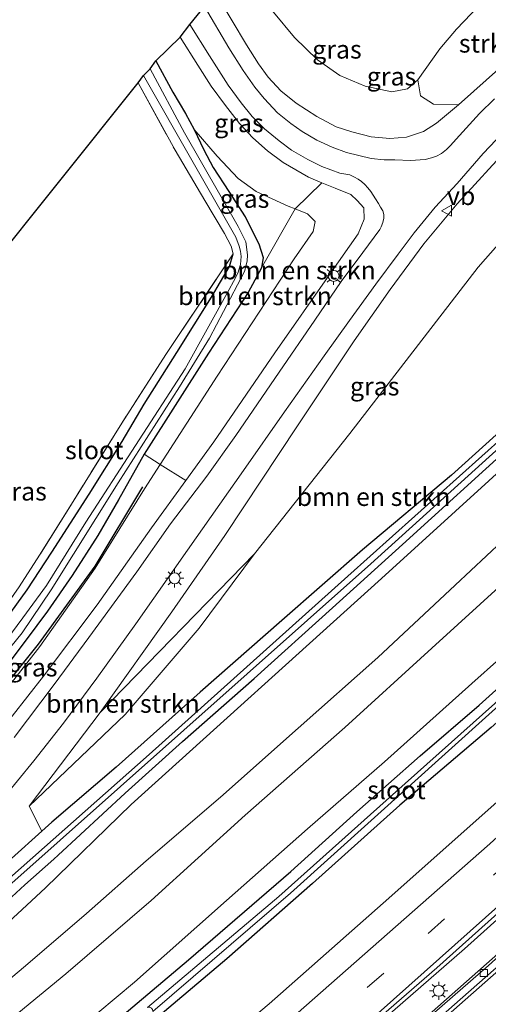
# Model space of a CAD drawing. Units: metres. Extents: x 140000 to 150003, y 406248 to 412500.
# Drawn here: x 145481 to 145545, y 412277 to 412412 of the extents above; entities that cross this region are included whole.
import ezdxf
from ezdxf.enums import TextEntityAlignment as Align

# ---------------------------------------------------------------- set-up
doc = ezdxf.new("R2010")
doc.units = ezdxf.units.M
doc.linetypes.add('IE-TERREINAFSCHEIDING', pattern=[10, 8, -2])
doc.linetypes.add('VW-3-9_STREEP', pattern=[12, 3, -9])
doc.layers.get('0').update_dxf_attribs({"lineweight": 25})
for name, color, linetype, lineweight in [('B-ME-BV-GELEIDECONSTRUCTIE-GELEIDERAIL-L-B1', 213, 'BV-GELEIDERAIL', 18), ('B-ME-GR-BOMENSTRUIKEN-GV-B6', 93, 'Continuous', 18), ('B-ME-GR-STRUIKEN-GV-B6', 93, 'Continuous', 18), ('B-ME-GW-KRUINLIJN-L-B1', 93, 'Continuous', 18), ('B-ME-GW-TEENLIJN-L-B1', 93, 'Continuous', 18), ('B-ME-IE-GRASLAND-GV-B6', 93, 'Continuous', 18), ('B-ME-IE-GRONDWERKLIJN-GROND_INGERICHT-GV-B6', 253, 'Continuous', 18), ('B-ME-IE-MEUBILAIR_WEGMEUBILAIR-LICHTMAST-S-B1', 8, 'Continuous', 18), ('B-ME-IE-TERREINAFSCHEIDING-RASTERHEKWERK-L-B1', 8, 'IE-TERREINAFSCHEIDING', 18), ('B-ME-OG-WATER-GV-B6', 153, 'Continuous', 18), ('B-ME-VH-VERH_SOORT-BETON-OVERIG-GV-B6', 8, 'IE-TERREINAFSCHEIDING-NATUURLIJK-HOUTWAL', 18), ('B-ME-VH-VERH_SOORT-BITUMEN-GV-B6', 8, 'IE-TERREINAFSCHEIDING-NATUURLIJK-HOUTWAL', 18), ('B-ME-VV-KOLK-S-B1', 8, 'Continuous', 18), ('B-ME-VW-MARKERING-39STREEP-015-L-B1', 255, 'VW-3-9_STREEP', 18), ('B-ME-VW-MARKERING-STREEP-015-L-B1', 7, 'Continuous', 18), ('B-ME-VW-MEUBILAIR_WEGMEUBILAIR-VERKEERSBORD-S-B1', 8, 'Continuous', 18)]:
    doc.layers.add(name, color=color, linetype=linetype, lineweight=lineweight)
for name, color, linetype in [('B-ME-GR-BOMENRIJ-L-B1', 10, 'Continuous'), ('B-ME-GW-INSTEEKWATERGANG-L-B1', 10, 'Continuous'), ('B-ME-KG-KADASTRAAL-OPNAMEDTMGRENS-L-B1', 10, 'Continuous')]:
    doc.layers.add(name, color=color, linetype=linetype)
doc.styles.add('NLCS-ISO', font='NLCS-ISO.TTF')
doc.linetypes.add('BV-GELEIDERAIL', pattern='A,10,-3,[108,NLCS.SHX,S=1,R=0,X=0,Y=0],-3', length=16)
doc.linetypes.add('IE-TERREINAFSCHEIDING-NATUURLIJK-HOUTWAL', pattern='A,7,-1.5,[67,NLCS.SHX,S=0.75,R=45,X=0,Y=0],-1.5,7,-1.5,[70,NLCS.SHX,S=0.75,R=0,X=0,Y=0],-1.5', length=20)

# ---------------------------------------------------------------- blocks, each defined once
blk = doc.blocks.new('lantaarnpaal')
for p, q in [((-0.75, 0), (-1.25, 0)), ((-0.88, 0.88), (-0.53, 0.53)), ((0, 0.75), (0, 1.25)), ((0.53, 0.53), (0.88, 0.88)), ((0.75, 0), (1.25, 0)), ((-0.53, -0.53), (-0.88, -0.88)), ((0, -0.75), (0, -1.25)), ((0.53, -0.53), (0.88, -0.88))]:
    blk.add_line(p, q)
blk.add_circle((0, 0), 0.75)
blk = doc.blocks.new('kolk')
blk.add_lwpolyline([(-0.5, -0.5), (0.5, -0.5), (0.5, 0.5), (-0.5, 0.5)], close=True)
blk = doc.blocks.new('verkeersbord')
for p, q in [((0, 0.75), (-0.75, -0.625)), ((0.75, -0.625), (0, 0.75)), ((-0.75, -0.625), (0.75, -0.625))]:
    blk.add_line(p, q)

msp = doc.modelspace()

# ---------------------------------------------------------------- linework, layer by layer
at = {"layer": 'B-ME-BV-GELEIDECONSTRUCTIE-GELEIDERAIL-L-B1'}
for points in [[(145324.615, 412117.043, 3.837), (145345.733, 412131.433, 3.79), (145373.123, 412150.574, 3.718), (145399.055, 412169.397, 3.678), (145431.881, 412193.892, 3.654), (145459.313, 412215.391, 3.726), (145487.303, 412238.112, 3.71), (145515.733, 412262.084, 3.722), (145542.066, 412285.029, 3.682), (145566.854, 412307.293, 3.63), (145591.956, 412331.018, 3.634), (145616.604, 412354.811, 3.654)], [(145619.451, 412352.108, 3.505), (145594.708, 412328.235, 3.505), (145569.157, 412304.297, 3.505), (145545.348, 412282.719, 3.509), (145520.356, 412260.972, 3.513), (145493.272, 412237.993, 3.485), (145466.306, 412216.17, 3.429), (145440.001, 412195.486, 3.405), (145413.92, 412175.547, 3.537), (145385.045, 412154.289, 3.601), (145356.335, 412134.071, 3.613), (145327.856, 412114.625, 3.661)]]:
    msp.add_polyline3d(points, dxfattribs=at)
at = {"layer": 'B-ME-GR-BOMENRIJ-L-B1'}
msp.add_polyline3d([(145498.032, 412348.239, 3.113), (145491.52, 412337.356, 2.977), (145483.755, 412326.701, 2.705), (145476.013, 412317.061, 2.633), (145468.297, 412306.951, 2.741), (145460.899, 412296.775, 2.717), (145452.1, 412287.067, 2.769), (145441.909, 412277.141, 2.881), (145429.98, 412266.796, 2.837)], dxfattribs=at)
at = {"layer": 'B-ME-GR-BOMENSTRUIKEN-GV-B6'}
for points in [[(145522.559, 412389.844, 5.337), (145524.384, 412389.093, 5.407), (145526.529, 412388.206, 5.393), (145527.375, 412387.429, 5.41), (145528.279, 412386.383, 5.397), (145528.336, 412384.872, 5.36), (145527.516, 412382.826, 5.303), (145523.66, 412377.32, 5.107), (145516.11, 412366.545, 4.72), (145507.787, 412354.403, 4.397), (145503.936, 412349.079, 4.183), (145500.443, 412351.269, 3.027), (145508.226, 412363.377, 2.61), (145518.78, 412379.441, 2.423), (145521.364, 412383.169, 2.483), (145521.648, 412384.55, 2.56), (145520.591, 412385.566, 2.577), (145518.908, 412386.246, 2.557), (145522.559, 412389.844, 5.337)], [(145518.908, 412386.246, 2.557), (145520.591, 412385.566, 2.577), (145521.648, 412384.55, 2.56), (145521.364, 412383.169, 2.483), (145518.78, 412379.441, 2.423), (145508.226, 412363.377, 2.61), (145500.443, 412351.269, 3.027), (145498.276, 412352.696, 2.507), (145507.048, 412366.503, 2.497), (145512.487, 412374.827, 2.53), (145514.295, 412378.187, 2.487), (145518.908, 412386.246, 2.557)], [(145568.023, 412374.866, 2.12), (145556.727, 412364.71, 2.033), (145540.286, 412349.827, 2.08), (145528.09, 412339.627, 2.277), (145517.102, 412329.952, 2.397), (145505.927, 412320.136, 2.483), (145494.452, 412309.859, 2.593), (145485.632, 412302.362, 2.707), (145484.277, 412301.134, 2.63), (145482.557, 412304.522, 2.963), (145495.651, 412317.094, 2.667), (145505.768, 412328.868, 2.47), (145513.35, 412339.056, 2.333), (145526.373, 412355.51, 2.303), (145543.907, 412378.292, 2.433), (145548.273, 412383.259, 2.453), (145555.941, 412380.382, 1.957), (145565.651, 412377.76, 2.033), (145567.803, 412376.499, 2.027), (145568.194, 412375.567, 2.02), (145568.023, 412374.866, 2.12)], [(145482.557, 412304.522, 2.963), (145492.233, 412317.359, 3.367), (145513.35, 412339.056, 2.333), (145505.768, 412328.868, 2.47), (145495.651, 412317.094, 2.667), (145482.557, 412304.522, 2.963)]]:
    msp.add_polyline3d(points, dxfattribs=at)
at = {"layer": 'B-ME-GR-STRUIKEN-GV-B6'}
msp.add_polyline3d([(145556.031, 412412.321, 6.271), (145554.688, 412411.37, 6.2), (145550.368, 412408.303, 6.113), (145547.12, 412405.737, 5.997), (145541.25, 412400.506, 5.637), (145537.834, 412400.594, 4.483), (145536.058, 412401.715, 3.473), (145535.691, 412403.925, 2.6), (145538.684, 412408.166, 2.467), (145540.96, 412410.848, 2.463), (145543.95, 412413.986, 2.467), (145546.82, 412416.391, 2.457), (145549.627, 412418.401, 2.607), (145556.031, 412412.321, 6.271)], dxfattribs=at)
at = {"layer": 'B-ME-GW-INSTEEKWATERGANG-L-B1'}
for points in [[(145499.876, 412406.499, 2.91), (145502.179, 412402.251, 2.963), (145503.908, 412399.292, 3.06), (145505.076, 412397.125, 2.9), (145506.421, 412394.339, 2.683), (145507.69, 412391.919, 2.587), (145509.829, 412388.63, 2.617), (145512.056, 412385.158, 2.62), (145513.927, 412381.495, 2.61), (145514.507, 412379.617, 2.57), (145514.295, 412378.187, 2.487)], [(145479.436, 412330.207, 2.65), (145482.244, 412334.148, 2.637), (145485.635, 412339.301, 2.58), (145490.722, 412347.236, 2.557), (145495.266, 412354.427, 2.507), (145498.277, 412359.523, 2.59), (145502.711, 412366.628, 2.58), (145507.443, 412374.202, 2.593), (145509.921, 412378.362, 2.62), (145510.444, 412380.103, 2.57)], [(145514.295, 412378.187, 2.487), (145512.487, 412374.827, 2.53), (145507.048, 412366.503, 2.497), (145498.276, 412352.696, 2.507)], [(145556.727, 412364.71, 2.033), (145540.286, 412349.827, 2.08), (145528.09, 412339.627, 2.277), (145517.102, 412329.952, 2.397), (145505.927, 412320.136, 2.483), (145494.452, 412309.859, 2.593), (145485.632, 412302.362, 2.707), (145484.277, 412301.134, 2.63), (145480.108, 412297.358, 2.67)], [(145491.732, 412272.902, 2.337), (145504.32, 412283.523, 2.183), (145518.314, 412295.617, 2.213), (145527.32, 412303.77, 2.307), (145536.012, 412311.422, 2.36), (145544.076, 412318.347, 2.257), (145552.676, 412326.129, 2.217), (145558.663, 412331.432, 2.177), (145563.661, 412336.15, 2.117), (145568.778, 412341.191, 2.227), (145575.121, 412347.264, 2.223), (145581.897, 412353.974, 2.167), (145586.285, 412358.212, 2.273), (145588.471, 412360.041, 2.213)], [(145590.604, 412356.877, 2.563), (145590.254, 412356.23, 2.527), (145589.39, 412355.351, 2.447), (145587.108, 412353.175, 2.383), (145582.038, 412348.691, 2.27), (145572, 412339.414, 2.257), (145558.776, 412326.921, 2.313), (145545.687, 412315.291, 2.19), (145533.201, 412304.662, 2.093), (145521.251, 412293.976, 2.11), (145509.545, 412283.629, 2.137), (145499.578, 412275.189, 2.117)], [(145478.974, 412291.04, 2.497), (145481.928, 412293.79, 2.393), (145485.892, 412297.291, 2.297), (145486.498, 412297.852, 2.257), (145495.661, 412306.331, 2.237), (145503.522, 412313.381, 2.137), (145513.297, 412321.988, 2.177), (145524.026, 412331.681, 2.107), (145533.585, 412340.359, 2.03), (145548.932, 412354.278, 1.973)], [(145498.276, 412352.696, 2.507), (145494.769, 412346.438, 2.637), (145491.924, 412341.564, 2.643), (145488.403, 412336.091, 2.567), (145485.047, 412331.231, 2.48), (145482.132, 412327.273, 2.453), (145479.639, 412323.944, 2.43)]]:
    msp.add_polyline3d(points, dxfattribs=at)
at = {"layer": 'B-ME-GW-KRUINLIJN-L-B1'}
for points in [[(145541.25, 412400.506, 5.637), (145538.23, 412397.979, 5.523), (145536.459, 412396.829, 5.517), (145534.131, 412396.052, 5.517), (145531.855, 412395.901, 5.447), (145529.285, 412396.107, 5.347), (145526.648, 412396.783, 5.333), (145524.491, 412397.465, 5.357), (145521.852, 412398.914, 5.4), (145519.058, 412400.727, 5.327), (145516.954, 412402.408, 5.277), (145515.229, 412404.3, 5.25), (145513.911, 412406.101, 5.117), (145512.241, 412408.686, 5.027), (145510.278, 412411.987, 4.89), (145507.976, 412415.901, 4.763)], [(145503.194, 412409.762, 4.89), (145505.601, 412405.914, 5.02), (145507.406, 412403.066, 5.113), (145509.365, 412400.419, 5.22), (145511.291, 412397.943, 5.283), (145513.128, 412395.973, 5.347), (145515.138, 412394.197, 5.357), (145517.276, 412392.588, 5.38), (145520.709, 412390.606, 5.37), (145522.559, 412389.844, 5.337)], [(145562.049, 412406.608, 6.125), (145561.326, 412406.177, 6.107), (145558.163, 412403.679, 5.993), (145554.407, 412400.5, 5.937), (145549.789, 412396.417, 5.837), (145545.875, 412392.256, 5.61), (145541.03, 412386.935, 5.47), (145536.471, 412381.461, 5.313), (145531.899, 412375.226, 5.083), (145526.956, 412368.202, 4.93), (145519.205, 412356.574, 4.547), (145509.291, 412341.59, 4.077), (145502.046, 412331.113, 3.807), (145492.233, 412317.359, 3.367)], [(145475.921, 412272.065, 5.047), (145487.562, 412281.582, 4.99), (145499.215, 412291.625, 4.977), (145512.086, 412303.315, 5.043), (145525.679, 412315.304, 5.017), (145537.604, 412326.156, 4.99), (145547.741, 412335.391, 5.053), (145557.621, 412344.616, 5.06), (145565.873, 412352.358, 5.037), (145570.974, 412356.993, 4.927), (145575.387, 412360.636, 4.887), (145579.182, 412363.249, 4.827), (145582.502, 412365.637, 4.78), (145586.151, 412368.398, 4.737), (145594.516, 412375.783, 4.813)], [(145579.837, 412371.444, 4.744), (145579.691, 412371.306, 4.75), (145576.294, 412368.29, 4.77), (145571.976, 412364.334, 4.89), (145564.113, 412356.866, 5), (145553.605, 412346.799, 5), (145540.759, 412334.764, 4.98), (145530.19, 412324.865, 5.007), (145519.314, 412315.202, 4.973), (145508.695, 412305.747, 5.007), (145498.555, 412297.044, 4.973), (145490.378, 412289.834, 5.037), (145482.047, 412282.7, 5.02), (145472.851, 412274.97, 5.03)], [(145503.936, 412349.079, 4.183), (145499.263, 412342.619, 3.993), (145491.824, 412332.076, 3.72), (145484.503, 412322.324, 3.417), (145480.219, 412316.833, 3.267), (145474.899, 412310.611, 3.077), (145469.601, 412304.284, 2.943), (145462.133, 412295.808, 2.753)]]:
    msp.add_polyline3d(points, dxfattribs=at)
at = {"layer": 'B-ME-GW-TEENLIJN-L-B1'}
for points in [[(145535.691, 412403.925, 2.6), (145534.244, 412402.673, 2.67), (145532.111, 412402.291, 2.617), (145528.453, 412403.071, 2.483), (145525.012, 412404.528, 2.443), (145521.956, 412406.638, 2.42), (145518.8, 412409.702, 2.423), (145515.947, 412413.174, 2.443), (145510.717, 412420.254, 2.467)], [(145505.076, 412397.125, 2.9), (145508.222, 412393.465, 2.75), (145511.114, 412390.42, 2.62), (145513.572, 412388.625, 2.59), (145517.952, 412386.633, 2.54), (145518.908, 412386.246, 2.557), (145520.591, 412385.566, 2.577), (145521.648, 412384.55, 2.56), (145521.364, 412383.169, 2.483), (145518.78, 412379.441, 2.423), (145508.226, 412363.377, 2.61), (145500.443, 412351.269, 3.027), (145498.32, 412347.967, 2.947)], [(145583.813, 412385.944, 2.957), (145583.504, 412384.865, 2.98), (145580.924, 412381.31, 2.677), (145575.759, 412376.406, 2.593), (145555.478, 412358.261, 2.143), (145530.701, 412335.696, 2.117), (145496.504, 412304.747, 2.333), (145484.766, 412293.342, 2.567), (145477.139, 412286.278, 2.72), (145468.851, 412278.772, 2.89), (145459.961, 412271.113, 2.98)], [(145599.481, 412371.069, 2.537), (145597.534, 412369.617, 2.577), (145594.151, 412367.25, 2.637), (145592.149, 412366.223, 2.813), (145590.155, 412365.069, 2.873), (145588.231, 412363.713, 2.84), (145584.965, 412361.025, 2.597), (145580.219, 412356.013, 2.37), (145573.942, 412350.002, 2.393), (145565.979, 412342.468, 2.443), (145554.415, 412331.459, 2.41), (145543.068, 412321.302, 2.463), (145531.115, 412310.618, 2.407), (145520.575, 412301.43, 2.397), (145509.531, 412291.649, 2.413), (145496.939, 412280.454, 2.46), (145481.891, 412267.861, 2.483)], [(145498.32, 412347.967, 2.947), (145491.57, 412337.107, 2.947), (145483.995, 412326.365, 2.793), (145476.338, 412316.615, 2.583), (145468.838, 412306.459, 2.607)], [(145482.557, 412304.522, 2.963), (145495.651, 412317.094, 2.667), (145505.768, 412328.868, 2.47), (145513.35, 412339.056, 2.333)]]:
    msp.add_polyline3d(points, dxfattribs=at)
at = {"layer": 'B-ME-IE-GRASLAND-GV-B6'}
for points in [[(145507.976, 412415.901, 4.763), (145510.278, 412411.987, 4.89), (145512.241, 412408.686, 5.027), (145513.911, 412406.101, 5.117), (145515.229, 412404.3, 5.25), (145516.954, 412402.408, 5.277), (145519.058, 412400.727, 5.327), (145521.852, 412398.914, 5.4), (145524.491, 412397.465, 5.357), (145526.648, 412396.783, 5.333), (145529.285, 412396.107, 5.347), (145531.855, 412395.901, 5.447), (145534.131, 412396.052, 5.517), (145536.459, 412396.829, 5.517), (145538.23, 412397.979, 5.523), (145541.25, 412400.506, 5.637), (145547.12, 412405.737, 5.997)], [(145515.947, 412413.174, 2.443), (145518.8, 412409.702, 2.423), (145521.956, 412406.638, 2.42), (145525.012, 412404.528, 2.443), (145528.453, 412403.071, 2.483), (145532.111, 412402.291, 2.617), (145534.244, 412402.673, 2.67), (145535.691, 412403.925, 2.6), (145536.058, 412401.715, 3.473), (145537.834, 412400.594, 4.483), (145541.25, 412400.506, 5.637), (145538.23, 412397.979, 5.523), (145536.459, 412396.829, 5.517), (145534.131, 412396.052, 5.517), (145531.855, 412395.901, 5.447), (145529.285, 412396.107, 5.347), (145526.648, 412396.783, 5.333), (145524.491, 412397.465, 5.357), (145521.852, 412398.914, 5.4), (145519.058, 412400.727, 5.327), (145516.954, 412402.408, 5.277), (145515.229, 412404.3, 5.25), (145513.911, 412406.101, 5.117), (145512.241, 412408.686, 5.027), (145510.278, 412411.987, 4.89), (145507.976, 412415.901, 4.763)], [(145546.148, 412401.329, 5.949), (145544.086, 412399.302, 5.893), (145541.36, 412396.307, 5.849), (145540.077, 412394.908, 5.809), (145539.593, 412394.399, 5.765), (145538.928, 412393.834, 5.749), (145538.239, 412393.473, 5.729), (145537.527, 412393.238, 5.709), (145536.667, 412393.029, 5.669), (145534.667, 412392.88, 5.637), (145532.545, 412392.966, 5.585), (145531.076, 412392.98, 5.549), (145529.313, 412393.15, 5.537), (145525.938, 412393.966, 5.5), (145523.959, 412394.725, 5.48), (145521.866, 412395.682, 5.49), (145519.842, 412396.831, 5.477), (145518.302, 412397.932, 5.433), (145516.469, 412399.424, 5.397), (145514.651, 412401.353, 5.323), (145513.406, 412402.932, 5.3), (145511.787, 412405.193, 5.263), (145509.852, 412408.284, 5.06), (145506.487, 412413.945, 4.877)], [(145543.95, 412413.986, 2.467), (145540.96, 412410.848, 2.463), (145538.684, 412408.166, 2.467), (145535.691, 412403.925, 2.6), (145534.244, 412402.673, 2.67), (145532.111, 412402.291, 2.617), (145528.453, 412403.071, 2.483), (145525.012, 412404.528, 2.443), (145521.956, 412406.638, 2.42), (145518.8, 412409.702, 2.423), (145515.947, 412413.174, 2.443)], [(145480.219, 412316.833, 3.267), (145484.503, 412322.324, 3.417), (145491.824, 412332.076, 3.72), (145499.263, 412342.619, 3.993), (145503.936, 412349.079, 4.183), (145507.787, 412354.403, 4.397), (145516.11, 412366.545, 4.72), (145523.66, 412377.32, 5.107), (145527.516, 412382.826, 5.303), (145528.336, 412384.872, 5.36), (145528.279, 412386.383, 5.397), (145527.375, 412387.429, 5.41), (145526.529, 412388.206, 5.393), (145524.384, 412389.093, 5.407), (145522.559, 412389.844, 5.337), (145520.709, 412390.606, 5.37), (145517.276, 412392.588, 5.38), (145515.138, 412394.197, 5.357), (145513.128, 412395.973, 5.347), (145511.291, 412397.943, 5.283), (145509.365, 412400.419, 5.22), (145507.406, 412403.066, 5.113), (145505.601, 412405.914, 5.02), (145503.194, 412409.762, 4.89), (145504.503, 412411.486, 4.977), (145507.181, 412407.187, 5.09), (145509.722, 412403.176, 5.22), (145511.499, 412400.77, 5.283), (145513.014, 412398.879, 5.327), (145514.732, 412397.202, 5.393), (145516.719, 412395.556, 5.42), (145518.422, 412394.28, 5.427), (145520.614, 412393.004, 5.44), (145522.559, 412392.039, 5.473), (145525.014, 412391.16, 5.5), (145526.366, 412390.901, 5.524), (145526.992, 412390.603, 5.536), (145527.493, 412390.342, 5.544), (145527.954, 412389.99, 5.544), (145528.419, 412389.588, 5.54), (145528.831, 412389.137, 5.524), (145529.231, 412388.633, 5.5), (145529.564, 412388.121, 5.48), (145529.877, 412387.624, 5.472), (145530.284, 412386.992, 5.468), (145530.583, 412386.477, 5.464), (145530.87, 412385.985, 5.464), (145531.011, 412385.503, 5.464), (145531.009, 412384.979, 5.468), (145530.87, 412384.397, 5.468), (145530.66, 412383.824, 5.468), (145530.489, 412383.436, 5.468), (145528.148, 412380.304, 5.304), (145525.175, 412376.302, 5.136), (145521.608, 412371.031, 5.008), (145516.73, 412363.921, 4.82), (145510.783, 412355.257, 4.556), (145506.839, 412349.669, 4.288), (145501.868, 412343.158, 4.144), (145497.269, 412336.612, 3.944), (145490.699, 412327.611, 3.652), (145485.978, 412321.162, 3.452), (145480.495, 412313.932, 3.28)], [(145499.876, 412406.499, 2.91), (145503.194, 412409.762, 4.89), (145505.601, 412405.914, 5.02), (145507.406, 412403.066, 5.113), (145509.365, 412400.419, 5.22), (145511.291, 412397.943, 5.283), (145513.128, 412395.973, 5.347), (145515.138, 412394.197, 5.357), (145517.276, 412392.588, 5.38), (145520.709, 412390.606, 5.37), (145522.559, 412389.844, 5.337), (145518.908, 412386.246, 2.557), (145517.952, 412386.633, 2.54), (145513.572, 412388.625, 2.59), (145511.114, 412390.42, 2.62), (145508.222, 412393.465, 2.75), (145505.076, 412397.125, 2.9), (145503.908, 412399.292, 3.06), (145502.179, 412402.251, 2.963), (145499.876, 412406.499, 2.91)], [(145476.713, 412322.269, 1.543), (145481.565, 412328.243, 1.543), (145485.549, 412334.154, 1.543), (145494.694, 412348.768, 1.543), (145503.068, 412361.93, 1.543), (145507.2, 412368.587, 1.543), (145511.997, 412377.705, 1.543), (145512.356, 412379.084, 1.543), (145512.394, 412379.964, 1.543), (145512.147, 412381.765, 1.543), (145511.122, 412383.846, 1.543), (145503.757, 412396.67, 1.543), (145499.084, 412405.406, 1.543), (145499.876, 412406.499, 2.91), (145502.179, 412402.251, 2.963), (145503.908, 412399.292, 3.06), (145505.076, 412397.125, 2.9), (145506.421, 412394.339, 2.683), (145507.69, 412391.919, 2.587), (145509.829, 412388.63, 2.617), (145512.056, 412385.158, 2.62), (145513.927, 412381.495, 2.61), (145514.507, 412379.617, 2.57), (145514.295, 412378.187, 2.487), (145512.487, 412374.827, 2.53), (145507.048, 412366.503, 2.497), (145498.276, 412352.696, 2.507), (145494.769, 412346.438, 2.637), (145491.924, 412341.564, 2.643), (145488.403, 412336.091, 2.567), (145485.047, 412331.231, 2.48), (145482.132, 412327.273, 2.453), (145479.639, 412323.944, 2.43)], [(145567.32, 412401.604, 2.842), (145566.076, 412401.33, 2.837), (145563.903, 412400.14, 2.863), (145560.911, 412397.461, 2.79), (145557.9, 412394.212, 2.623), (145548.273, 412383.259, 2.453), (145543.907, 412378.292, 2.433), (145526.373, 412355.51, 2.303), (145513.35, 412339.056, 2.333), (145492.233, 412317.359, 3.367), (145502.046, 412331.113, 3.807), (145509.291, 412341.59, 4.077), (145519.205, 412356.574, 4.547), (145526.956, 412368.202, 4.93), (145531.899, 412375.226, 5.083), (145536.471, 412381.461, 5.313), (145541.03, 412386.935, 5.47), (145545.875, 412392.256, 5.61), (145549.789, 412396.417, 5.837), (145554.407, 412400.5, 5.937), (145558.163, 412403.679, 5.993), (145561.326, 412406.177, 6.107), (145562.049, 412406.608, 6.125), (145567.32, 412401.604, 2.842)], [(145497.428, 412403.518, 2.5), (145498.191, 412404.513, 1.543), (145504.948, 412392.591, 1.543), (145510.79, 412382.384, 1.543), (145511.227, 412381.171, 1.543), (145511.41, 412380.471, 1.543), (145511.527, 412379.729, 1.543), (145511.418, 412378.644, 1.543), (145511.052, 412377.486, 1.543), (145510.479, 412376.323, 1.543), (145509.858, 412375.214, 1.543), (145503.881, 412364.383, 1.543), (145490.271, 412343.409, 1.543), (145484.893, 412334.723, 1.543), (145481.674, 412330.316, 1.543), (145477.25, 412324.356, 1.543)], [(145479.436, 412330.207, 2.65), (145482.244, 412334.148, 2.637), (145485.635, 412339.301, 2.58), (145490.722, 412347.236, 2.557), (145495.266, 412354.427, 2.507), (145498.277, 412359.523, 2.59), (145502.711, 412366.628, 2.58), (145507.443, 412374.202, 2.593), (145509.921, 412378.362, 2.62), (145510.444, 412380.103, 2.57), (145510.175, 412381.176, 2.593), (145509.255, 412382.913, 2.593), (145506.554, 412387.401, 2.523), (145502.484, 412394.295, 2.55), (145497.428, 412403.518, 2.5)], [(145478.697, 412305.271, 3.037), (145483.168, 412310.747, 3.181), (145487.254, 412315.913, 3.389), (145491.769, 412322.063, 3.529), (145497.108, 412329.5, 3.741), (145504.2, 412339.582, 3.989), (145511.827, 412350.47, 4.377), (145517.428, 412358.469, 4.669), (145522.844, 412366.138, 4.869), (145526.324, 412370.969, 5.001), (145529.947, 412375.963, 5.185), (145533.004, 412380.052, 5.313), (145535.186, 412383.002, 5.425), (145538.062, 412386.495, 5.533), (145541.034, 412389.741, 5.661), (145544.62, 412393.855, 5.881), (145548.093, 412397.519, 5.921)], [(145518.908, 412386.246, 2.557), (145514.295, 412378.187, 2.487), (145514.507, 412379.617, 2.57), (145513.927, 412381.495, 2.61), (145512.056, 412385.158, 2.62), (145509.829, 412388.63, 2.617), (145507.69, 412391.919, 2.587), (145506.421, 412394.339, 2.683), (145505.076, 412397.125, 2.9), (145508.222, 412393.465, 2.75), (145511.114, 412390.42, 2.62), (145513.572, 412388.625, 2.59), (145517.952, 412386.633, 2.54), (145518.908, 412386.246, 2.557)], [(145545.875, 412392.256, 5.61), (145541.03, 412386.935, 5.47), (145536.471, 412381.461, 5.313), (145531.899, 412375.226, 5.083), (145526.956, 412368.202, 4.93), (145519.205, 412356.574, 4.547), (145509.291, 412341.59, 4.077), (145502.046, 412331.113, 3.807), (145492.233, 412317.359, 3.367), (145482.557, 412304.522, 2.963), (145484.277, 412301.134, 2.63), (145480.108, 412297.358, 2.67)], [(145481.182, 412334.567, 2.68), (145483.937, 412338.863, 2.623), (145488.325, 412345.842, 2.537), (145495.197, 412356.954, 2.427), (145501.228, 412366.324, 2.543), (145510.444, 412380.103, 2.57), (145509.921, 412378.362, 2.62), (145507.443, 412374.202, 2.593), (145502.711, 412366.628, 2.58), (145498.277, 412359.523, 2.59), (145495.266, 412354.427, 2.507), (145490.722, 412347.236, 2.557), (145485.635, 412339.301, 2.58), (145482.244, 412334.148, 2.637), (145479.436, 412330.207, 2.65)], [(145478.085, 412292.187, 1.64), (145529.266, 412337.683, 1.64), (145557.778, 412363.519, 1.64), (145569.011, 412373.648, 1.64), (145569.014, 412374, 1.64), (145568.751, 412374.271, 1.64), (145568.446, 412374.314, 1.64), (145568.241, 412374.23, 1.64), (145550.542, 412357.902, 1.64), (145526.101, 412335.994, 1.64), (145498.954, 412311.601, 1.64), (145474.241, 412289.74, 1.64)], [(145480.108, 412297.358, 2.67), (145484.277, 412301.134, 2.63), (145485.632, 412302.362, 2.707), (145494.452, 412309.859, 2.593), (145505.927, 412320.136, 2.483), (145517.102, 412329.952, 2.397), (145528.09, 412339.627, 2.277), (145540.286, 412349.827, 2.08), (145556.727, 412364.71, 2.033)], [(145491.732, 412272.902, 2.337), (145504.32, 412283.523, 2.183), (145518.314, 412295.617, 2.213), (145527.32, 412303.77, 2.307), (145536.012, 412311.422, 2.36), (145544.076, 412318.347, 2.257), (145552.676, 412326.129, 2.217), (145558.663, 412331.432, 2.177), (145563.661, 412336.15, 2.117), (145568.778, 412341.191, 2.227), (145575.121, 412347.264, 2.223), (145581.897, 412353.974, 2.167), (145586.285, 412358.212, 2.273), (145588.471, 412360.041, 2.213), (145589.047, 412359.186, 1.445), (145569.056, 412339.46, 1.464), (145550.847, 412322.725, 1.464), (145533.961, 412307.653, 1.464), (145516.657, 412292.184, 1.464), (145498.722, 412276.998, 1.472)], [(145477.139, 412286.278, 2.72), (145484.766, 412293.342, 2.567), (145496.504, 412304.747, 2.333), (145530.701, 412335.696, 2.117), (145555.478, 412358.261, 2.143)], [(145555.478, 412358.261, 2.143), (145530.701, 412335.696, 2.117), (145496.504, 412304.747, 2.333), (145484.766, 412293.342, 2.567), (145477.139, 412286.278, 2.72)], [(145499.435, 412276.46, 1.472), (145518.258, 412292.633, 1.464), (145550.874, 412322.032, 1.464), (145577.945, 412346.566, 1.464), (145590.061, 412357.683, 1.445), (145590.604, 412356.877, 2.563), (145590.254, 412356.23, 2.527), (145589.39, 412355.351, 2.447), (145587.108, 412353.175, 2.383), (145582.038, 412348.691, 2.27), (145572, 412339.414, 2.257), (145558.776, 412326.921, 2.313), (145545.687, 412315.291, 2.19), (145533.201, 412304.662, 2.093), (145521.251, 412293.976, 2.11), (145509.545, 412283.629, 2.137), (145499.578, 412275.189, 2.117)], [(145511.351, 412259.006, 2.946), (145538.267, 412282.412, 2.902), (145564.158, 412305.616, 2.894), (145589.625, 412329.528, 2.894), (145616.226, 412355.171, 2.89), (145619.227, 412352.322, 2.632), (145599.438, 412333.25, 2.632), (145575.163, 412310.254, 2.632), (145551.288, 412288.497, 2.632), (145524.736, 412264.987, 2.636)], [(145548.932, 412354.278, 1.973), (145533.585, 412340.359, 2.03), (145524.026, 412331.681, 2.107), (145513.297, 412321.988, 2.177), (145503.522, 412313.381, 2.137), (145495.661, 412306.331, 2.237), (145486.498, 412297.852, 2.257), (145485.892, 412297.291, 2.297), (145481.928, 412293.79, 2.393), (145478.974, 412291.04, 2.497)], [(145478.974, 412291.04, 2.497), (145481.928, 412293.79, 2.393), (145485.892, 412297.291, 2.297), (145486.498, 412297.852, 2.257), (145495.661, 412306.331, 2.237), (145503.522, 412313.381, 2.137), (145513.297, 412321.988, 2.177), (145524.026, 412331.681, 2.107), (145533.585, 412340.359, 2.03), (145548.932, 412354.278, 1.973)], [(145479.639, 412323.944, 2.43), (145482.132, 412327.273, 2.453), (145485.047, 412331.231, 2.48), (145488.403, 412336.091, 2.567), (145491.924, 412341.564, 2.643), (145494.769, 412346.438, 2.637), (145498.276, 412352.696, 2.507), (145500.443, 412351.269, 3.027), (145498.32, 412347.967, 2.947), (145491.57, 412337.107, 2.947), (145483.995, 412326.365, 2.793), (145476.338, 412316.615, 2.583)], [(145503.936, 412349.079, 4.183), (145499.263, 412342.619, 3.993), (145491.824, 412332.076, 3.72), (145484.503, 412322.324, 3.417), (145480.219, 412316.833, 3.267), (145474.899, 412310.611, 3.077), (145469.601, 412304.284, 2.943), (145462.133, 412295.808, 2.753), (145468.838, 412306.459, 2.607), (145476.338, 412316.615, 2.583), (145483.995, 412326.365, 2.793), (145491.57, 412337.107, 2.947), (145498.32, 412347.967, 2.947), (145500.443, 412351.269, 3.027), (145503.936, 412349.079, 4.183)], [(145553.605, 412346.799, 5), (145540.759, 412334.764, 4.98), (145530.19, 412324.865, 5.007), (145519.314, 412315.202, 4.973), (145508.695, 412305.747, 5.007), (145498.555, 412297.044, 4.973), (145490.378, 412289.834, 5.037), (145482.047, 412282.7, 5.02), (145472.851, 412274.97, 5.03)], [(145472.851, 412274.97, 5.03), (145482.047, 412282.7, 5.02), (145490.378, 412289.834, 5.037), (145498.555, 412297.044, 4.973), (145508.695, 412305.747, 5.007), (145519.314, 412315.202, 4.973), (145530.19, 412324.865, 5.007), (145540.759, 412334.764, 4.98), (145553.605, 412346.799, 5)], [(145547.741, 412335.391, 5.053), (145537.604, 412326.156, 4.99), (145525.679, 412315.304, 5.017), (145512.086, 412303.315, 5.043), (145499.215, 412291.625, 4.977), (145487.562, 412281.582, 4.99), (145475.921, 412272.065, 5.047)], [(145475.921, 412272.065, 5.047), (145487.562, 412281.582, 4.99), (145499.215, 412291.625, 4.977), (145512.086, 412303.315, 5.043), (145525.679, 412315.304, 5.017), (145537.604, 412326.156, 4.99), (145547.741, 412335.391, 5.053)], [(145481.891, 412267.861, 2.483), (145496.939, 412280.454, 2.46), (145509.531, 412291.649, 2.413), (145520.575, 412301.43, 2.397), (145531.115, 412310.618, 2.407), (145543.068, 412321.302, 2.463), (145554.415, 412331.459, 2.41)], [(145554.415, 412331.459, 2.41), (145543.068, 412321.302, 2.463), (145531.115, 412310.618, 2.407), (145520.575, 412301.43, 2.397), (145509.531, 412291.649, 2.413), (145496.939, 412280.454, 2.46), (145481.891, 412267.861, 2.483)], [(145552.676, 412326.129, 2.217), (145544.076, 412318.347, 2.257), (145536.012, 412311.422, 2.36), (145527.32, 412303.77, 2.307), (145518.314, 412295.617, 2.213), (145504.32, 412283.523, 2.183), (145491.732, 412272.902, 2.337)], [(145499.578, 412275.189, 2.117), (145509.545, 412283.629, 2.137), (145521.251, 412293.976, 2.11), (145533.201, 412304.662, 2.093), (145545.687, 412315.291, 2.19)], [(145548.973, 412307.334, 2.679), (145531.69, 412291.954, 2.683), (145515.34, 412277.511, 2.687), (145488.442, 412254.863, 2.683)]]:
    msp.add_polyline3d(points, dxfattribs=at)
at = {"layer": 'B-ME-IE-GRONDWERKLIJN-GROND_INGERICHT-GV-B6'}
msp.add_polyline3d([(145342.417, 412251.24, 2.64), (145384.649, 412283.552, 2.51), (145436.667, 412329.162, 2.512), (145465.649, 412363.74, 2.61), (145497.428, 412403.518, 2.5), (145502.484, 412394.295, 2.55), (145506.554, 412387.401, 2.523), (145509.255, 412382.913, 2.593), (145510.175, 412381.176, 2.593), (145510.444, 412380.103, 2.57), (145501.228, 412366.324, 2.543), (145495.197, 412356.954, 2.427), (145488.325, 412345.842, 2.537), (145483.937, 412338.863, 2.623), (145481.182, 412334.567, 2.68), (145477.155, 412328.86, 2.65), (145471.125, 412321.164, 2.54), (145461.688, 412309.064, 2.57), (145453.657, 412298.972, 2.63), (145447.524, 412291.632, 2.567), (145435.134, 412276.885, 2.608)], dxfattribs=at)
at = {"layer": 'B-ME-IE-TERREINAFSCHEIDING-RASTERHEKWERK-L-B1'}
for points in [[(145497.428, 412403.518, 2.5), (145502.484, 412394.295, 2.55), (145506.554, 412387.401, 2.523), (145509.255, 412382.913, 2.593), (145510.175, 412381.176, 2.593), (145510.444, 412380.103, 2.57)], [(145510.444, 412380.103, 2.57), (145501.228, 412366.324, 2.543), (145495.197, 412356.954, 2.427), (145488.325, 412345.842, 2.537), (145483.937, 412338.863, 2.623), (145481.182, 412334.567, 2.68), (145477.155, 412328.86, 2.65), (145471.125, 412321.164, 2.54), (145461.688, 412309.064, 2.57), (145453.657, 412298.972, 2.63), (145447.524, 412291.632, 2.567)]]:
    msp.add_polyline3d(points, dxfattribs=at)
at = {"layer": 'B-ME-KG-KADASTRAAL-OPNAMEDTMGRENS-L-B1'}
msp.add_polyline3d([(145186.768, 412219.878, 2.687), (145235.863, 412218.826, 2.757), (145242.352, 412219.788, 2.697), (145300.365, 412228.388, 2.71), (145303.456, 412228.846, 2.727), (145314.465, 412235.174, 2.702), (145342.417, 412251.24, 2.64), (145384.649, 412283.552, 2.51), (145436.667, 412329.162, 2.512), (145465.649, 412363.74, 2.61), (145497.428, 412403.518, 2.5), (145498.191, 412404.513, 1.543), (145499.084, 412405.406, 1.543), (145499.876, 412406.499, 2.91), (145503.194, 412409.762, 4.89), (145504.503, 412411.486, 4.977), (145506.487, 412413.945, 4.877), (145507.976, 412415.901, 4.763), (145510.717, 412420.254, 2.467), (145525.483, 412439.069, 2.315), (145526.686, 412440.182, 2.163)], dxfattribs=at)
at = {"layer": 'B-ME-OG-WATER-GV-B6'}
for points in [[(145498.191, 412404.513, 1.543), (145499.084, 412405.406, 1.543), (145503.757, 412396.67, 1.543), (145511.122, 412383.846, 1.543), (145512.147, 412381.765, 1.543), (145512.394, 412379.964, 1.543), (145512.356, 412379.084, 1.543), (145511.997, 412377.705, 1.543), (145507.2, 412368.587, 1.543), (145503.068, 412361.93, 1.543), (145494.694, 412348.768, 1.543), (145485.549, 412334.154, 1.543), (145481.565, 412328.243, 1.543), (145476.713, 412322.269, 1.543)], [(145477.25, 412324.356, 1.543), (145481.674, 412330.316, 1.543), (145484.893, 412334.723, 1.543), (145490.271, 412343.409, 1.543), (145503.881, 412364.383, 1.543), (145509.858, 412375.214, 1.543), (145510.479, 412376.323, 1.543), (145511.052, 412377.486, 1.543), (145511.418, 412378.644, 1.543), (145511.527, 412379.729, 1.543), (145511.41, 412380.471, 1.543), (145511.227, 412381.171, 1.543), (145510.79, 412382.384, 1.543), (145504.948, 412392.591, 1.543), (145498.191, 412404.513, 1.543)], [(145455.435, 412273.26, 1.64), (145474.241, 412289.74, 1.64), (145498.954, 412311.601, 1.64), (145526.101, 412335.994, 1.64), (145550.542, 412357.902, 1.64), (145568.241, 412374.23, 1.64), (145568.446, 412374.314, 1.64), (145568.751, 412374.271, 1.64), (145569.014, 412374, 1.64), (145569.011, 412373.648, 1.64), (145557.778, 412363.519, 1.64), (145529.266, 412337.683, 1.64), (145478.085, 412292.187, 1.64), (145463.235, 412278.888, 1.64), (145449.695, 412267.469, 1.64)], [(145498.722, 412276.998, 1.472), (145516.657, 412292.184, 1.464), (145533.961, 412307.653, 1.464), (145550.847, 412322.725, 1.464), (145569.056, 412339.46, 1.464), (145589.047, 412359.186, 1.445), (145590.061, 412357.683, 1.445), (145577.945, 412346.566, 1.464), (145550.874, 412322.032, 1.464), (145518.258, 412292.633, 1.464), (145499.435, 412276.46, 1.472), (145499.405, 412276.715, 1.472), (145499.264, 412276.905, 1.472), (145499.009, 412277.031, 1.472), (145498.722, 412276.998, 1.472)]]:
    msp.add_polyline3d(points, dxfattribs=at)
at = {"layer": 'B-ME-VH-VERH_SOORT-BETON-OVERIG-GV-B6'}
msp.add_polyline3d([(145524.736, 412264.987, 2.636), (145551.288, 412288.497, 2.632), (145575.163, 412310.254, 2.632), (145599.438, 412333.25, 2.632), (145619.227, 412352.322, 2.632), (145620.059, 412351.531, 2.708), (145598.895, 412331.162, 2.668), (145577.609, 412310.951, 2.672), (145555.911, 412290.822, 2.676), (145533.081, 412270.685, 2.676)], dxfattribs=at)
at = {"layer": 'B-ME-VH-VERH_SOORT-BITUMEN-GV-B6'}
for points in [[(145480.495, 412313.932, 3.28), (145485.978, 412321.162, 3.452), (145490.699, 412327.611, 3.652), (145497.269, 412336.612, 3.944), (145501.868, 412343.158, 4.144), (145506.839, 412349.669, 4.288), (145510.783, 412355.257, 4.556), (145516.73, 412363.921, 4.82), (145521.608, 412371.031, 5.008), (145525.175, 412376.302, 5.136), (145528.148, 412380.304, 5.304), (145530.489, 412383.436, 5.468), (145530.66, 412383.824, 5.468), (145530.87, 412384.397, 5.468), (145531.009, 412384.979, 5.468), (145531.011, 412385.503, 5.464), (145530.87, 412385.985, 5.464), (145530.583, 412386.477, 5.464), (145530.284, 412386.992, 5.468), (145529.877, 412387.624, 5.472), (145529.564, 412388.121, 5.48), (145529.231, 412388.633, 5.5), (145528.831, 412389.137, 5.524), (145528.419, 412389.588, 5.54), (145527.954, 412389.99, 5.544), (145527.493, 412390.342, 5.544), (145526.992, 412390.603, 5.536), (145526.366, 412390.901, 5.524), (145525.014, 412391.16, 5.5), (145522.559, 412392.039, 5.473), (145520.614, 412393.004, 5.44), (145518.422, 412394.28, 5.427), (145516.719, 412395.556, 5.42), (145514.732, 412397.202, 5.393), (145513.014, 412398.879, 5.327), (145511.499, 412400.77, 5.283), (145509.722, 412403.176, 5.22), (145507.181, 412407.187, 5.09), (145504.503, 412411.486, 4.977), (145506.487, 412413.945, 4.877), (145509.852, 412408.284, 5.06), (145511.787, 412405.193, 5.263), (145513.406, 412402.932, 5.3), (145514.651, 412401.353, 5.323), (145516.469, 412399.424, 5.397), (145518.302, 412397.932, 5.433), (145519.842, 412396.831, 5.477), (145521.866, 412395.682, 5.49), (145523.959, 412394.725, 5.48), (145525.938, 412393.966, 5.5), (145529.313, 412393.15, 5.537), (145531.076, 412392.98, 5.549), (145532.545, 412392.966, 5.585), (145534.667, 412392.88, 5.637), (145536.667, 412393.029, 5.669), (145537.527, 412393.238, 5.709), (145538.239, 412393.473, 5.729), (145538.928, 412393.834, 5.749), (145539.593, 412394.399, 5.765), (145540.077, 412394.908, 5.809), (145541.36, 412396.307, 5.849), (145544.086, 412399.302, 5.893), (145546.148, 412401.329, 5.949)], [(145548.093, 412397.519, 5.921), (145544.62, 412393.855, 5.881), (145541.034, 412389.741, 5.661), (145538.062, 412386.495, 5.533), (145535.186, 412383.002, 5.425), (145533.004, 412380.052, 5.313), (145529.947, 412375.963, 5.185), (145526.324, 412370.969, 5.001), (145522.844, 412366.138, 4.869), (145517.428, 412358.469, 4.669), (145511.827, 412350.47, 4.377), (145504.2, 412339.582, 3.989), (145497.108, 412329.5, 3.741), (145491.769, 412322.063, 3.529), (145487.254, 412315.913, 3.389), (145483.168, 412310.747, 3.181), (145478.697, 412305.271, 3.037)], [(145488.442, 412254.863, 2.683), (145515.34, 412277.511, 2.687), (145531.69, 412291.954, 2.683), (145548.973, 412307.334, 2.679), (145570.579, 412327.444, 2.631), (145595.899, 412351.442, 2.663), (145607.888, 412363.087, 2.671), (145610.469, 412360.636, 2.743), (145613.153, 412358.088, 2.838), (145615.68, 412355.688, 2.85), (145616.226, 412355.171, 2.89), (145589.625, 412329.528, 2.894), (145564.158, 412305.616, 2.894), (145538.267, 412282.412, 2.902), (145511.351, 412259.006, 2.946)], [(145533.081, 412270.685, 2.676), (145555.911, 412290.822, 2.676), (145577.609, 412310.951, 2.672), (145598.895, 412331.162, 2.668), (145620.059, 412351.531, 2.708), (145620.479, 412351.133, 2.757), (145623.103, 412348.641, 2.845), (145625.921, 412345.966, 2.901), (145628.653, 412343.372, 2.873), (145630.996, 412341.148, 2.833), (145617.148, 412327.195, 2.789), (145603.064, 412313.137, 2.689), (145588.674, 412298.522, 2.617), (145577.083, 412286.55, 2.621), (145567.593, 412276.729, 2.621)]]:
    msp.add_polyline3d(points, dxfattribs=at)
at = {"layer": 'B-ME-VW-MARKERING-39STREEP-015-L-B1'}
msp.add_polyline3d([(145613.153, 412358.088, 2.838), (145600.886, 412346.257, 2.822), (145583.869, 412329.971, 2.818), (145557.205, 412305.1, 2.822), (145531.005, 412281.664, 2.842), (145504.32, 412258.644, 2.85), (145477.045, 412236.064, 2.838), (145458.799, 412221.236, 2.862), (145431.099, 412199.458, 2.882), (145411.436, 412184.632, 2.874), (145391.583, 412169.974, 2.906), (145361.658, 412148.502, 2.958), (145340.643, 412133.875, 2.942), (145320.433, 412120.164, 3.014)], dxfattribs=at)
at = {"layer": 'B-ME-VW-MARKERING-STREEP-015-L-B1'}
for points in [[(145317.105, 412122.391, 2.944), (145329.565, 412130.694, 2.92), (145341.98, 412139.171, 2.916), (145358.227, 412150.503, 2.9), (145378.477, 412164.923, 2.852), (145405.318, 412184.596, 2.856), (145406.666, 412185.584, 2.855), (145434.547, 412206.679, 2.863), (145461.862, 412228.302, 2.835), (145488.908, 412250.478, 2.803), (145515.546, 412272.994, 2.807), (145545.516, 412299.381, 2.771), (145567.607, 412319.597, 2.779), (145587.676, 412338.572, 2.751), (145610.469, 412360.636, 2.743)], [(145323.601, 412117.8, 3.063), (145356.101, 412140.094, 2.934), (145380.447, 412157.372, 2.938), (145405.454, 412175.652, 2.926), (145428.33, 412192.73, 2.918), (145454.994, 412213.575, 2.886), (145479.735, 412233.516, 2.866), (145503.53, 412253.316, 2.862), (145530.238, 412276.209, 2.85), (145555.401, 412298.636, 2.834), (145579.085, 412320.561, 2.806), (145601.979, 412342.344, 2.862), (145615.68, 412355.688, 2.85)], [(145620.479, 412351.133, 2.757), (145605.699, 412336.65, 2.757), (145581.373, 412313.572, 2.741), (145557.514, 412291.602, 2.757), (145531.392, 412268.534, 2.765), (145507.253, 412247.897, 2.797), (145485.196, 412229.505, 2.797), (145459.232, 412208.532, 2.797), (145430.685, 412186.35, 2.789), (145404.036, 412166.356, 2.845), (145375.457, 412145.663, 2.901), (145350.682, 412128.371, 2.853), (145329.19, 412113.63, 2.849)]]:
    msp.add_polyline3d(points, dxfattribs=at)

# ---------------------------------------------------------------- block references
at = {"layer": 'B-ME-IE-MEUBILAIR_WEGMEUBILAIR-LICHTMAST-S-B1', "rotation": 90}
for p in [(145524.156, 412377.096, 5.143), (145502.422, 412335.71, 3.927), (145538.532, 412279.271, 2.999)]:
    msp.add_blockref('lantaarnpaal', p, dxfattribs=at)
at = {"layer": 'B-ME-VV-KOLK-S-B1', "rotation": 90}
msp.add_blockref('kolk', (145544.691, 412281.706, 2.623), dxfattribs=at)
at = {"layer": 'B-ME-VW-MEUBILAIR_WEGMEUBILAIR-VERKEERSBORD-S-B1', "rotation": 90}
msp.add_blockref('verkeersbord', (145539.644, 412386.008, 5.619), dxfattribs=at)

# ---------------------------------------------------------------- texts
at = {"layer": 'B-ME-GR-BOMENSTRUIKEN-GV-B6', "ltscale": 0.2, "style": 'NLCS-ISO'}
for p in [(145519.4205, 412377.8664), (145513.4145, 412374.3397), (145529.6194, 412346.8642), (145495.3527, 412318.5702)]:
    msp.add_text('bmn en strkn', height=2.5, dxfattribs=at).set_placement(p, align=Align.MIDDLE_CENTER)
at = {"layer": 'B-ME-GR-STRUIKEN-GV-B6', "ltscale": 0.2, "style": 'NLCS-ISO'}
msp.add_text('strkn', height=2.5, dxfattribs=at).set_placement((145545.3651, 412408.8989), align=Align.MIDDLE_CENTER)
at = {"layer": 'B-ME-IE-GRASLAND-GV-B6', "ltscale": 0.2, "style": 'NLCS-ISO'}
for p in [(145524.613, 412408.0775), (145532.076, 412404.3905), (145511.2175, 412398.004), (145511.992, 412387.656), (145529.7765, 412361.9835), (145481.5715, 412347.606), (145483.0345, 412323.5385)]:
    msp.add_text('gras', height=2.5, dxfattribs=at).set_placement(p, align=Align.MIDDLE_CENTER)
at = {"layer": 'B-ME-OG-WATER-GV-B6', "ltscale": 0.2, "style": 'NLCS-ISO'}
for p in [(145491.443, 412353.2589), (145532.7509, 412306.7486)]:
    msp.add_text('sloot', height=2.5, dxfattribs=at).set_placement(p, align=Align.MIDDLE_CENTER)
at = {"layer": 'B-ME-VW-MEUBILAIR_WEGMEUBILAIR-VERKEERSBORD-S-B1', "ltscale": 0.2, "style": 'NLCS-ISO'}
msp.add_text('vb', height=2.5, dxfattribs=at).set_placement((145539.644, 412386.008, 5.619), align=Align.BOTTOM_LEFT)

doc.saveas('drawing.dxf')
